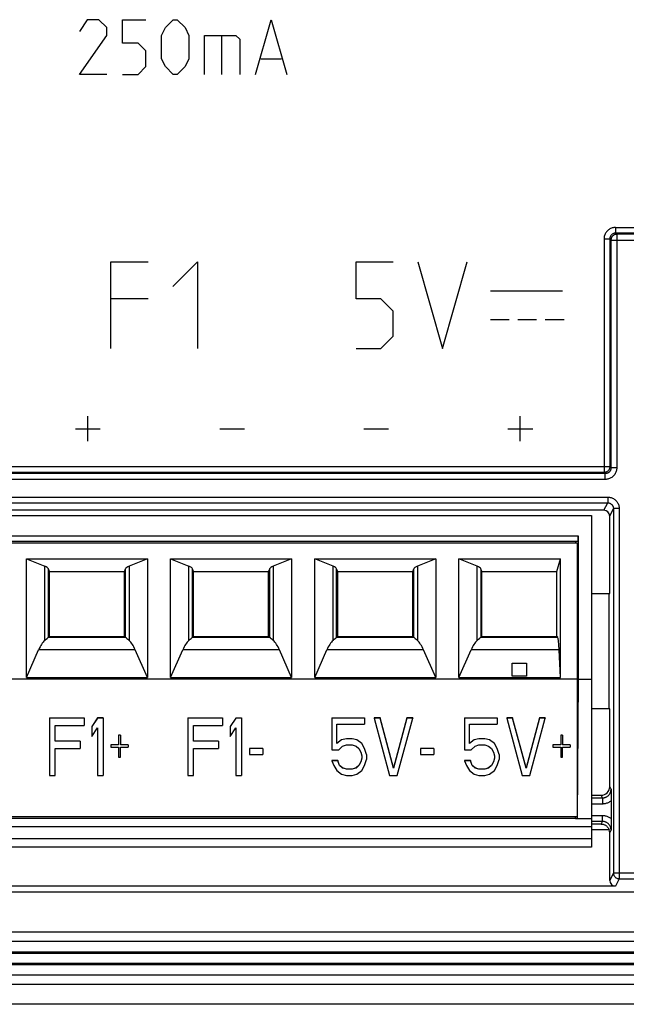
# Model space of a CAD drawing. Units: millimetres. Extents: x -38 to 43, y -57 to 57.
# Drawn here: x -16 to 5, y -57 to -23 of the extents above; entities that cross this region are included whole.
import ezdxf

# ---------------------------------------------------------------- set-up
doc = ezdxf.new("R2010")
doc.units = ezdxf.units.MM
doc.header["$LTSCALE"] = 16.335
doc.layers.get('0').update_dxf_attribs({"linetype": 'CONTINUOUS'})
for name, color, linetype in [('ASSI', 7, 'CONTINUOUS'), ('DRAFT', 7, 'CONTINUOUS'), ('IMPORT_IGES', 7, 'CONTINUOUS'), ('RACCORDO', 7, 'CONTINUOUS')]:
    doc.layers.add(name, color=color, linetype=linetype)

msp = doc.modelspace()

# ---------------------------------------------------------------- linework, layer by layer
at = {"color": 253, "linetype": 'CONTINUOUS'}
for p, q in [((-13.49, -23.101), (-13.762, -23.508)), ((-13.083, -23.101), (-13.49, -23.101)), ((-12.812, -23.373), (-13.083, -23.101)), ((-12.269, -23.916), (-12.269, -23.101)), ((-12.269, -23.101), (-11.455, -23.101)), ((-10.776, -23.373), (-10.505, -23.101)), ((-10.505, -23.101), (-10.369, -23.101)), ((-10.369, -23.101), (-10.098, -23.373)), ((-7.655, -25.001), (-7.112, -23.101)), ((-7.112, -23.101), (-6.569, -25.001)), ((-12.812, -23.644), (-12.812, -23.373)), ((-10.912, -23.644), (-10.776, -23.373)), ((-10.098, -23.373), (-9.962, -23.644)), ((-13.762, -25.001), (-12.812, -23.644)), ((-10.912, -24.458), (-10.912, -23.644)), ((-9.962, -23.644), (-9.962, -24.458)), ((-9.419, -25.001), (-9.419, -23.644)), ((-9.419, -23.644), (-8.333, -23.644)), ((-8.831, -23.644), (-8.831, -25.001)), ((-8.333, -23.644), (-8.198, -23.78)), ((-8.198, -23.78), (-8.198, -25.001)), ((-11.726, -23.916), (-12.269, -23.916)), ((-11.455, -24.187), (-11.726, -23.916)), ((-11.455, -24.73), (-11.455, -24.187)), ((-10.776, -24.73), (-10.912, -24.458)), ((-9.962, -24.458), (-10.098, -24.73)), ((-7.474, -24.458), (-6.75, -24.458)), ((-11.726, -25.001), (-11.455, -24.73)), ((-10.505, -25.001), (-10.776, -24.73)), ((-10.098, -24.73), (-10.369, -25.001)), ((-12.812, -25.001), (-13.762, -25.001)), ((-12.269, -25.001), (-11.726, -25.001)), ((-10.369, -25.001), (-10.505, -25.001)), ((-12.667, -34.501), (-12.667, -31.501)), ((-12.667, -31.501), (-11.381, -31.501)), ((-10.524, -32.358), (-9.667, -31.501)), ((-9.667, -31.501), (-9.667, -34.501)), ((-4.167, -32.787), (-4.167, -31.501)), ((-4.167, -31.501), (-2.881, -31.501)), ((-2.024, -31.501), (-1.167, -34.501)), ((-1.167, -34.501), (-0.31, -31.501)), ((0.498, -32.501), (2.998, -32.501)), ((-11.381, -32.787), (-12.667, -32.787)), ((-3.31, -32.787), (-4.167, -32.787)), ((-2.881, -33.216), (-3.31, -32.787)), ((-2.881, -34.073), (-2.881, -33.216)), ((0.498, -33.501), (1.148, -33.501)), ((1.448, -33.501), (2.098, -33.501)), ((2.398, -33.501), (3.048, -33.501)), ((-3.31, -34.501), (-2.881, -34.073)), ((-4.167, -34.501), (-3.31, -34.501)), ((-13.467, -37.716), (-13.467, -36.858)), ((1.533, -37.716), (1.533, -36.858)), ((-13.895, -37.287), (-13.038, -37.287)), ((-8.895, -37.287), (-8.038, -37.287)), ((-3.895, -37.287), (-3.038, -37.287)), ((1.105, -37.287), (1.962, -37.287))]:
    msp.add_line(p, q, dxfattribs=at)
at = {"color": 7, "linetype": 'CONTINUOUS'}
for p, q in [((-14.801, -47.321), (-14.801, -49.311)), ((-13.601, -47.323), (-14.801, -47.323)), ((-13.601, -47.321), (-13.601, -47.577)), ((-13.134, -47.321), (-13.334, -47.617)), ((-13.134, -47.323), (-13.334, -47.619)), ((-13.134, -47.321), (-13.134, -47.323)), ((-12.934, -47.321), (-13.134, -47.321)), ((-12.934, -47.323), (-13.134, -47.323)), ((-12.934, -47.321), (-12.934, -49.311)), ((-10.001, -47.321), (-10.001, -49.311)), ((-8.801, -47.323), (-10.001, -47.323)), ((-8.801, -47.321), (-8.801, -47.577)), ((-8.334, -47.323), (-8.534, -47.619)), ((-8.334, -47.321), (-8.334, -47.323)), ((-8.134, -47.323), (-8.334, -47.323)), ((-8.134, -47.321), (-8.134, -49.311)), ((-5.001, -47.321), (-5.001, -48.423)), ((-3.867, -47.323), (-5.001, -47.323)), ((-3.867, -47.321), (-3.867, -47.535)), ((-3.334, -47.321), (-3.534, -47.321)), ((-3.534, -47.321), (-3.534, -47.323)), ((-3.534, -47.323), (-3.001, -49.311)), ((-3.334, -47.323), (-3.534, -47.323)), ((-2.867, -49.055), (-3.334, -47.321)), ((-3.334, -47.321), (-3.334, -47.323)), ((-2.867, -49.057), (-3.334, -47.323)), ((-2.401, -47.321), (-2.867, -49.055)), ((-2.401, -47.323), (-2.867, -49.057)), ((-2.734, -49.311), (-2.201, -47.323)), ((-2.201, -47.321), (-2.401, -47.321)), ((-2.401, -47.321), (-2.401, -47.323)), ((-2.201, -47.323), (-2.401, -47.323)), ((-2.201, -47.321), (-2.201, -47.323)), ((-0.401, -47.321), (-0.401, -48.423)), ((0.733, -47.323), (-0.401, -47.323)), ((0.733, -47.321), (0.733, -47.535)), ((1.266, -47.321), (1.066, -47.321)), ((1.066, -47.321), (1.066, -47.323)), ((1.266, -47.323), (1.066, -47.323)), ((1.066, -47.323), (1.599, -49.311)), ((1.733, -49.055), (1.266, -47.321)), ((1.266, -47.321), (1.266, -47.323)), ((1.733, -49.057), (1.266, -47.323)), ((2.199, -47.321), (1.733, -49.055)), ((2.199, -47.323), (1.733, -49.057)), ((1.866, -49.311), (2.399, -47.323)), ((2.399, -47.321), (2.199, -47.321)), ((2.199, -47.321), (2.199, -47.323)), ((2.399, -47.323), (2.199, -47.323)), ((2.399, -47.321), (2.399, -47.323)), ((-14.601, -48.127), (-14.601, -47.577)), ((-14.601, -47.577), (-13.601, -47.577)), ((-13.334, -47.617), (-13.334, -47.958)), ((-13.334, -47.958), (-13.134, -47.662)), ((-13.134, -47.662), (-13.134, -49.311)), ((-9.801, -48.127), (-9.801, -47.577)), ((-9.801, -47.577), (-8.801, -47.577)), ((-8.534, -47.617), (-8.534, -47.958)), ((-8.534, -47.958), (-8.334, -47.662)), ((-8.334, -47.662), (-8.334, -49.311)), ((-4.834, -47.535), (-3.867, -47.535)), ((-4.834, -48.211), (-4.834, -47.535)), ((-0.234, -47.535), (0.733, -47.535)), ((-0.234, -48.211), (-0.234, -47.535)), ((-13.734, -48.127), (-14.601, -48.127)), ((-13.734, -48.124), (-13.734, -48.38)), ((-12.401, -47.913), (-12.401, -48.254)), ((-12.334, -47.915), (-12.401, -47.915)), ((-12.334, -47.913), (-12.334, -48.254)), ((-8.934, -48.127), (-9.801, -48.127)), ((-8.934, -48.124), (-8.934, -48.38)), ((-4.667, -48.082), (-4.834, -48.209)), ((-4.667, -48.084), (-4.834, -48.211)), ((-4.501, -48.04), (-4.667, -48.082)), ((-4.501, -48.042), (-4.667, -48.084)), ((-4.667, -48.082), (-4.667, -48.084)), ((-4.301, -48.04), (-4.501, -48.04)), ((-4.501, -48.04), (-4.501, -48.042)), ((-4.301, -48.042), (-4.501, -48.042)), ((-4.134, -48.082), (-4.301, -48.04)), ((-4.301, -48.04), (-4.301, -48.042)), ((-4.134, -48.084), (-4.301, -48.042)), ((-3.967, -48.209), (-4.134, -48.082)), ((-4.134, -48.082), (-4.134, -48.084)), ((-3.967, -48.211), (-4.134, -48.084)), ((-0.067, -48.082), (-0.234, -48.209)), ((-0.067, -48.084), (-0.234, -48.211)), ((0.099, -48.04), (-0.067, -48.082)), ((0.099, -48.042), (-0.067, -48.084)), ((-0.067, -48.082), (-0.067, -48.084)), ((0.299, -48.04), (0.099, -48.04)), ((0.099, -48.04), (0.099, -48.042)), ((0.299, -48.042), (0.099, -48.042)), ((0.466, -48.082), (0.299, -48.04)), ((0.299, -48.04), (0.299, -48.042)), ((0.466, -48.084), (0.299, -48.042)), ((0.633, -48.209), (0.466, -48.082)), ((0.466, -48.082), (0.466, -48.084)), ((0.633, -48.211), (0.466, -48.084)), ((2.933, -47.913), (2.933, -48.254)), ((2.999, -47.915), (2.933, -47.915)), ((2.999, -47.913), (2.999, -48.254)), ((-14.601, -49.311), (-14.601, -48.38)), ((-14.601, -48.38), (-13.734, -48.38)), ((-12.667, -48.251), (-12.667, -48.338)), ((-12.401, -48.254), (-12.667, -48.254)), ((-12.667, -48.338), (-12.401, -48.338)), ((-12.401, -48.338), (-12.401, -48.676)), ((-12.067, -48.254), (-12.334, -48.254)), ((-12.334, -48.676), (-12.334, -48.338)), ((-12.334, -48.338), (-12.067, -48.338)), ((-12.067, -48.251), (-12.067, -48.338)), ((-9.801, -49.311), (-9.801, -48.38)), ((-9.801, -48.38), (-8.934, -48.38)), ((-7.867, -48.378), (-7.867, -48.592)), ((-7.401, -48.38), (-7.867, -48.38)), ((-7.401, -48.378), (-7.401, -48.592)), ((-5.001, -48.423), (-4.767, -48.423)), ((-4.767, -48.423), (-4.634, -48.296)), ((-4.634, -48.296), (-4.501, -48.254)), ((-4.501, -48.254), (-4.301, -48.254)), ((-4.301, -48.254), (-4.167, -48.296)), ((-4.167, -48.296), (-4.067, -48.38)), ((-4.067, -48.38), (-4.001, -48.507)), ((-3.867, -48.378), (-3.967, -48.209)), ((-3.967, -48.209), (-3.967, -48.211)), ((-3.867, -48.38), (-3.967, -48.211)), ((-3.801, -48.59), (-3.867, -48.378)), ((-3.867, -48.378), (-3.867, -48.38)), ((-3.801, -48.592), (-3.867, -48.38)), ((-1.934, -48.378), (-1.934, -48.592)), ((-1.467, -48.38), (-1.934, -48.38)), ((-1.467, -48.378), (-1.467, -48.592)), ((-0.401, -48.423), (-0.167, -48.423)), ((-0.167, -48.423), (-0.034, -48.296)), ((-0.034, -48.296), (0.099, -48.254)), ((0.099, -48.254), (0.299, -48.254)), ((0.299, -48.254), (0.433, -48.296)), ((0.433, -48.296), (0.533, -48.38)), ((0.533, -48.38), (0.599, -48.507)), ((0.733, -48.378), (0.633, -48.209)), ((0.633, -48.209), (0.633, -48.211)), ((0.733, -48.38), (0.633, -48.211)), ((0.799, -48.59), (0.733, -48.378)), ((0.733, -48.378), (0.733, -48.38)), ((0.799, -48.592), (0.733, -48.38)), ((2.666, -48.251), (2.666, -48.338)), ((2.933, -48.254), (2.666, -48.254)), ((2.666, -48.338), (2.933, -48.338)), ((2.933, -48.338), (2.933, -48.676)), ((3.266, -48.254), (2.999, -48.254)), ((2.999, -48.338), (3.266, -48.338)), ((2.999, -48.676), (2.999, -48.338)), ((3.266, -48.251), (3.266, -48.338)), ((-12.401, -48.676), (-12.334, -48.676)), ((-7.867, -48.592), (-7.401, -48.592)), ((-4.801, -48.801), (-5.001, -48.801)), ((-5.001, -48.801), (-5.001, -48.803)), ((-5.001, -48.803), (-4.934, -48.972)), ((-4.801, -48.803), (-5.001, -48.803)), ((-4.734, -48.97), (-4.801, -48.801)), ((-4.801, -48.801), (-4.801, -48.803)), ((-4.734, -48.972), (-4.801, -48.803)), ((-4.001, -48.507), (-3.967, -48.634)), ((-3.967, -48.716), (-4.001, -48.843)), ((-3.967, -48.719), (-4.001, -48.846)), ((-3.967, -48.634), (-3.967, -48.719)), ((-3.867, -48.972), (-3.801, -48.761)), ((-3.801, -48.59), (-3.801, -48.761)), ((-1.934, -48.592), (-1.467, -48.592)), ((-0.201, -48.801), (-0.401, -48.801)), ((-0.401, -48.801), (-0.401, -48.803)), ((-0.401, -48.803), (-0.334, -48.972)), ((-0.201, -48.803), (-0.401, -48.803)), ((-0.134, -48.97), (-0.201, -48.801)), ((-0.201, -48.801), (-0.201, -48.803)), ((-0.134, -48.972), (-0.201, -48.803)), ((0.599, -48.507), (0.633, -48.634)), ((0.633, -48.716), (0.599, -48.843)), ((0.633, -48.719), (0.599, -48.846)), ((0.633, -48.634), (0.633, -48.719)), ((0.733, -48.972), (0.799, -48.761)), ((0.799, -48.59), (0.799, -48.761)), ((2.933, -48.676), (2.999, -48.676)), ((-4.934, -48.972), (-4.834, -49.141)), ((-4.834, -49.141), (-4.667, -49.268)), ((-4.634, -49.055), (-4.734, -48.97)), ((-4.734, -48.97), (-4.734, -48.972)), ((-4.634, -49.057), (-4.734, -48.972)), ((-4.501, -49.097), (-4.634, -49.055)), ((-4.634, -49.055), (-4.634, -49.057)), ((-4.501, -49.099), (-4.634, -49.057)), ((-4.301, -49.097), (-4.501, -49.097)), ((-4.501, -49.097), (-4.501, -49.099)), ((-4.301, -49.099), (-4.501, -49.099)), ((-4.167, -49.055), (-4.301, -49.097)), ((-4.167, -49.057), (-4.301, -49.099)), ((-4.301, -49.097), (-4.301, -49.099)), ((-4.067, -48.97), (-4.167, -49.055)), ((-4.067, -48.972), (-4.167, -49.057)), ((-4.167, -49.055), (-4.167, -49.057)), ((-4.134, -49.268), (-3.967, -49.141)), ((-4.001, -48.843), (-4.067, -48.97)), ((-4.001, -48.846), (-4.067, -48.972)), ((-4.067, -48.97), (-4.067, -48.972)), ((-4.001, -48.843), (-4.001, -48.846)), ((-3.967, -49.141), (-3.867, -48.972)), ((-2.867, -49.055), (-2.867, -49.057)), ((-0.334, -48.972), (-0.234, -49.141)), ((-0.234, -49.141), (-0.067, -49.268)), ((-0.034, -49.055), (-0.134, -48.97)), ((-0.134, -48.97), (-0.134, -48.972)), ((-0.034, -49.057), (-0.134, -48.972)), ((0.099, -49.097), (-0.034, -49.055)), ((-0.034, -49.055), (-0.034, -49.057)), ((0.099, -49.099), (-0.034, -49.057)), ((0.299, -49.097), (0.099, -49.097)), ((0.099, -49.097), (0.099, -49.099)), ((0.299, -49.099), (0.099, -49.099)), ((0.433, -49.055), (0.299, -49.097)), ((0.433, -49.057), (0.299, -49.099)), ((0.299, -49.097), (0.299, -49.099)), ((0.533, -48.97), (0.433, -49.055)), ((0.533, -48.972), (0.433, -49.057)), ((0.433, -49.055), (0.433, -49.057)), ((0.466, -49.268), (0.633, -49.141)), ((0.599, -48.843), (0.533, -48.97)), ((0.599, -48.846), (0.533, -48.972)), ((0.533, -48.97), (0.533, -48.972)), ((0.599, -48.843), (0.599, -48.846)), ((0.633, -49.141), (0.733, -48.972)), ((1.733, -49.055), (1.733, -49.057)), ((-14.801, -49.311), (-14.601, -49.311)), ((-13.134, -49.311), (-12.934, -49.311)), ((-10.001, -49.311), (-9.801, -49.311)), ((-8.334, -49.311), (-8.134, -49.311)), ((-4.667, -49.268), (-4.501, -49.311)), ((-4.501, -49.311), (-4.301, -49.311)), ((-4.301, -49.311), (-4.134, -49.268)), ((-3.001, -49.311), (-2.734, -49.311)), ((-0.067, -49.268), (0.099, -49.311)), ((0.099, -49.311), (0.299, -49.311)), ((0.299, -49.311), (0.466, -49.268)), ((1.599, -49.311), (1.866, -49.311))]:
    msp.add_line(p, q, dxfattribs=at)
at = {"layer": 'ASSI', "color": 253, "linetype": 'CONTINUOUS'}
for p, q in [((4.837, -30.305), (4.837, -30.505)), ((4.837, -30.305), (34.925, -30.305)), ((4.437, -30.705), (4.437, -38.805)), ((4.437, -30.705), (4.637, -30.705)), ((4.677, -30.745), (4.637, -30.705)), ((4.637, -30.705), (4.637, -38.605)), ((4.877, -30.545), (4.837, -30.505)), ((34.718, -30.505), (4.837, -30.505)), ((4.877, -30.545), (4.877, -38.645)), ((34.678, -30.545), (4.877, -30.545)), ((4.677, -30.745), (4.677, -38.645)), ((4.677, -30.745), (34.878, -30.745)), ((4.637, -38.605), (-28.767, -38.605)), ((4.437, -38.805), (-28.353, -38.805)), ((4.477, -38.845), (-27.401, -38.845)), ((4.437, -38.805), (4.477, -38.845)), ((4.477, -39.045), (4.477, -38.845)), ((4.637, -38.605), (4.677, -38.645)), ((4.877, -38.645), (4.677, -38.645)), ((4.477, -39.045), (-27.585, -39.045)), ((-26.71, -39.658), (4.563, -39.658)), ((-26.71, -39.858), (4.563, -39.858)), ((4.433, -40.116), (4.563, -39.858)), ((4.563, -39.658), (4.563, -39.858)), ((4.633, -40.316), (4.762, -40.058)), ((4.962, -40.058), (4.762, -40.058)), ((4.962, -40.058), (4.962, -52.896)), ((4.68, -49.794), (4.633, -49.701)), ((3.999, -50.094), (4.38, -50.094)), ((4.38, -50.094), (4.333, -50.001)), ((4.38, -50.094), (4.38, -50.294)), ((3.999, -50.294), (4.38, -50.294)), ((4.38, -50.709), (3.999, -50.709)), ((4.38, -50.909), (4.38, -50.709)), ((4.38, -50.909), (3.999, -50.909)), ((4.335, -50.998), (3.999, -50.998)), ((4.615, -51.198), (3.999, -51.198)), ((4.335, -50.998), (4.38, -50.909)), ((4.633, -51.301), (4.68, -51.209)), ((4.762, -52.696), (4.633, -52.954)), ((4.762, -52.696), (5.533, -52.696)), ((4.962, -52.896), (4.833, -53.154)), ((4.962, -52.896), (5.733, -52.896))]:
    msp.add_line(p, q, dxfattribs=at)
at = {"layer": 'ASSI', "color": 7, "linetype": 'CONTINUOUS'}
for p, q in [((4.433, -40.116), (-26.452, -40.116)), ((4.762, -40.058), (4.762, -52.696)), ((4.633, -43.001), (4.633, -40.316)), ((3.999, -43.001), (4.633, -43.001)), ((4.62, -47.001), (4.62, -43.001)), ((4.633, -47.001), (3.999, -47.001)), ((4.633, -49.701), (4.633, -47.001)), ((4.68, -49.794), (4.681, -50.066)), ((3.999, -50.001), (4.333, -50.001)), ((4.681, -50.066), (4.681, -50.834)), ((4.681, -50.834), (4.681, -51.042)), ((4.681, -51.042), (4.68, -51.209)), ((4.633, -52.954), (4.633, -51.301)), ((4.833, -53.154), (-26.852, -53.154)), ((-21.109, -53.351), (22.776, -53.351)), ((35.439, -54.751), (-33.773, -54.751)), ((35.983, -55.076), (-34.317, -55.076)), ((-34.642, -56.226), (36.308, -56.226)), ((-35.573, -56.551), (37.239, -56.551)), ((37.333, -57.251), (-35.667, -57.251))]:
    msp.add_line(p, q, dxfattribs=at)
at = {"layer": 'ASSI', "color": 253, "linetype": 'CONTINUOUS'}
for points in [[(4.837, -30.305), (4.807, -30.306), (4.777, -30.309), (4.748, -30.315), (4.719, -30.323), (4.691, -30.332), (4.663, -30.344), (4.637, -30.358), (4.611, -30.374), (4.587, -30.392), (4.565, -30.412), (4.544, -30.433), (4.524, -30.455), (4.506, -30.479), (4.49, -30.505), (4.476, -30.531), (4.464, -30.559), (4.455, -30.587), (4.447, -30.616), (4.441, -30.645), (4.438, -30.675), (4.437, -30.705)], [(4.837, -30.505), (4.822, -30.505), (4.807, -30.507), (4.792, -30.51), (4.778, -30.514), (4.764, -30.519), (4.75, -30.525), (4.737, -30.532), (4.724, -30.539), (4.712, -30.548), (4.701, -30.558), (4.69, -30.569), (4.68, -30.58), (4.671, -30.592), (4.664, -30.605), (4.657, -30.618), (4.651, -30.632), (4.646, -30.646), (4.642, -30.66), (4.639, -30.675), (4.637, -30.69), (4.637, -30.705)], [(4.877, -30.545), (4.86, -30.546), (4.842, -30.548), (4.825, -30.552), (4.809, -30.557), (4.792, -30.564), (4.777, -30.572), (4.762, -30.581), (4.748, -30.592), (4.736, -30.604), (4.724, -30.616), (4.713, -30.63), (4.704, -30.645), (4.696, -30.661), (4.689, -30.677), (4.684, -30.693), (4.68, -30.71), (4.678, -30.728), (4.677, -30.745)], [(4.637, -38.605), (4.636, -38.622), (4.634, -38.64), (4.63, -38.657), (4.625, -38.673), (4.618, -38.689), (4.61, -38.705), (4.601, -38.719), (4.59, -38.733), (4.578, -38.746), (4.565, -38.758), (4.551, -38.769), (4.537, -38.778), (4.521, -38.786), (4.505, -38.793), (4.489, -38.798), (4.472, -38.802), (4.454, -38.804), (4.437, -38.805)], [(4.677, -38.645), (4.676, -38.66), (4.675, -38.675), (4.672, -38.69), (4.668, -38.704), (4.663, -38.718), (4.657, -38.732), (4.65, -38.745), (4.642, -38.758), (4.633, -38.77), (4.624, -38.781), (4.613, -38.792), (4.602, -38.801), (4.59, -38.81), (4.577, -38.818), (4.564, -38.825), (4.55, -38.831), (4.536, -38.836), (4.522, -38.84), (4.507, -38.843), (4.492, -38.844), (4.477, -38.845)], [(4.877, -38.645), (4.876, -38.675), (4.872, -38.705), (4.867, -38.734), (4.859, -38.763), (4.849, -38.791), (4.837, -38.819), (4.823, -38.845), (4.807, -38.87), (4.79, -38.894), (4.77, -38.917), (4.749, -38.938), (4.726, -38.958), (4.702, -38.975), (4.677, -38.991), (4.651, -39.005), (4.623, -39.017), (4.595, -39.027), (4.566, -39.035), (4.537, -39.04), (4.507, -39.044), (4.477, -39.045)], [(4.563, -39.658), (4.593, -39.659), (4.622, -39.662), (4.652, -39.668), (4.68, -39.675), (4.709, -39.685), (4.736, -39.697), (4.762, -39.711), (4.788, -39.727), (4.812, -39.745), (4.834, -39.764), (4.856, -39.786), (4.875, -39.808), (4.893, -39.832), (4.909, -39.858), (4.923, -39.884), (4.935, -39.911), (4.945, -39.94), (4.952, -39.969), (4.958, -39.998), (4.961, -40.027), (4.962, -40.058)], [(4.563, -39.858), (4.577, -39.858), (4.592, -39.86), (4.607, -39.863), (4.621, -39.867), (4.636, -39.871), (4.649, -39.877), (4.663, -39.884), (4.675, -39.892), (4.687, -39.901), (4.699, -39.911), (4.709, -39.922), (4.719, -39.933), (4.728, -39.945), (4.736, -39.958), (4.743, -39.971), (4.749, -39.985), (4.754, -39.999), (4.757, -40.013), (4.76, -40.028), (4.762, -40.043), (4.762, -40.058)], [(4.38, -50.094), (4.399, -50.093), (4.418, -50.091), (4.437, -50.088), (4.456, -50.084), (4.475, -50.079), (4.493, -50.072), (4.51, -50.064), (4.527, -50.055), (4.544, -50.045), (4.56, -50.034), (4.575, -50.022), (4.589, -50.009), (4.602, -49.995), (4.615, -49.98), (4.626, -49.965), (4.637, -49.948), (4.647, -49.93), (4.655, -49.912), (4.663, -49.893), (4.669, -49.874), (4.673, -49.854), (4.677, -49.834), (4.679, -49.814), (4.68, -49.794)], [(4.38, -50.294), (4.407, -50.293), (4.434, -50.291), (4.46, -50.287), (4.487, -50.282), (4.513, -50.276), (4.539, -50.268), (4.564, -50.259), (4.589, -50.248), (4.613, -50.236), (4.637, -50.223), (4.659, -50.208), (4.681, -50.193)], [(4.681, -50.81), (4.659, -50.794), (4.637, -50.78), (4.614, -50.767), (4.59, -50.755), (4.566, -50.745), (4.541, -50.736), (4.516, -50.728), (4.49, -50.721), (4.463, -50.716), (4.436, -50.712), (4.408, -50.71), (4.38, -50.709)], [(4.68, -51.209), (4.679, -51.188), (4.677, -51.168), (4.673, -51.148), (4.669, -51.129), (4.663, -51.11), (4.656, -51.091), (4.647, -51.074), (4.638, -51.057), (4.628, -51.04), (4.617, -51.025), (4.604, -51.01), (4.591, -50.996), (4.577, -50.983), (4.562, -50.971), (4.546, -50.959), (4.53, -50.949), (4.513, -50.94), (4.495, -50.932), (4.477, -50.925), (4.459, -50.919), (4.44, -50.915), (4.42, -50.912), (4.4, -50.909), (4.38, -50.909)], [(4.762, -52.696), (4.763, -52.713), (4.766, -52.73), (4.769, -52.747), (4.775, -52.764), (4.781, -52.78), (4.789, -52.796), (4.799, -52.81), (4.809, -52.824), (4.821, -52.837), (4.834, -52.849), (4.848, -52.86), (4.862, -52.869), (4.878, -52.877), (4.894, -52.884), (4.911, -52.889), (4.928, -52.893), (4.945, -52.895), (4.962, -52.896)]]:
    msp.add_lwpolyline(points, dxfattribs=at)
at = {"layer": 'ASSI', "color": 7, "linetype": 'CONTINUOUS'}
msp.add_lwpolyline([(4.335, -50.998), (4.36, -50.999), (4.383, -51.003), (4.406, -51.008), (4.428, -51.014), (4.448, -51.022), (4.468, -51.031), (4.486, -51.042), (4.503, -51.053), (4.52, -51.065), (4.535, -51.078), (4.549, -51.092), (4.562, -51.106), (4.573, -51.121), (4.584, -51.136), (4.593, -51.152), (4.602, -51.167), (4.609, -51.182), (4.615, -51.198)], dxfattribs=at)
for centre, major_axis, start_param, end_param in [((4.433, -40.316), (0.089, 0.179), -1.107103, 0.463541), ((4.333, -49.701), (-0.134, 0.268), 2.678052, 4.248696), ((4.333, -51.301), (0.134, 0.268), -1.107103, -0.75505), ((4.833, -52.954), (0.089, 0.179), -4.248696, -2.678052)]:
    msp.add_ellipse(centre, major_axis=major_axis, ratio=0.99981, start_param=start_param, end_param=end_param, dxfattribs=at)
at = {"layer": 'DRAFT', "color": 7, "linetype": 'CONTINUOUS'}
for p, q in [((3.999, -43.001), (4.633, -43.001)), ((4.62, -47.001), (4.62, -43.001)), ((4.633, -47.001), (3.999, -47.001)), ((-21.109, -53.351), (22.776, -53.351))]:
    msp.add_line(p, q, dxfattribs=at)
at = {"layer": 'IMPORT_IGES', "color": 7, "linetype": 'CONTINUOUS'}
for p, q in [((-26.001, -40.299), (3.999, -40.299)), ((3.999, -40.299), (3.999, -51.799)), ((3.53, -41.199), (-25.531, -41.199)), ((-25.501, -41.249), (3.499, -41.249)), ((3.449, -41.199), (3.449, -41.249)), ((3.499, -41.249), (3.499, -50.749)), ((3.544, -40.999), (3.544, -45.972)), ((-15.601, -41.799), (-14.962, -42.055)), ((-15.601, -45.919), (-15.601, -41.799)), ((-15.601, -41.799), (-11.401, -41.799)), ((-11.401, -41.799), (-12.039, -42.055)), ((-11.401, -41.799), (-11.401, -45.919)), ((-10.601, -41.799), (-9.962, -42.055)), ((-10.601, -45.919), (-10.601, -41.799)), ((-10.601, -41.799), (-6.401, -41.799)), ((-6.401, -41.799), (-7.039, -42.055)), ((-6.401, -41.799), (-6.401, -45.919)), ((-4.962, -42.055), (-5.601, -41.799)), ((-5.601, -45.919), (-5.601, -41.799)), ((-5.601, -41.799), (-1.401, -41.799)), ((-1.401, -41.799), (-2.039, -42.055)), ((-1.401, -41.799), (-1.401, -45.919)), ((0.038, -42.055), (-0.601, -41.799)), ((-0.601, -45.919), (-0.601, -41.799)), ((-0.601, -41.799), (2.93, -41.799)), ((2.799, -42.24), (2.93, -41.799)), ((2.93, -45.919), (2.93, -41.799)), ((-14.801, -42.24), (-14.839, -42.143)), ((-14.801, -44.49), (-14.801, -42.24)), ((-14.801, -42.24), (-12.201, -42.24)), ((-12.201, -42.24), (-12.162, -42.143)), ((-12.201, -44.49), (-12.201, -42.24)), ((-9.801, -42.24), (-9.839, -42.143)), ((-9.801, -44.49), (-9.801, -42.24)), ((-9.801, -42.24), (-7.201, -42.24)), ((-7.201, -42.24), (-7.162, -42.143)), ((-7.201, -44.49), (-7.201, -42.24)), ((-4.801, -42.24), (-4.839, -42.143)), ((-4.801, -44.49), (-4.801, -42.24)), ((-4.801, -42.24), (-2.201, -42.24)), ((-2.201, -42.24), (-2.162, -42.143)), ((-2.201, -44.49), (-2.201, -42.24)), ((0.199, -42.24), (0.161, -42.143)), ((0.199, -44.49), (0.199, -42.24)), ((0.199, -42.24), (2.799, -42.24)), ((2.799, -44.49), (2.799, -42.24)), ((-14.962, -44.631), (-14.92, -44.591)), ((-14.886, -44.56), (-14.902, -44.574)), ((-14.861, -44.537), (-14.851, -44.529)), ((-14.844, -44.523), (-14.839, -44.519)), ((-14.839, -44.519), (-14.801, -44.49)), ((-14.801, -44.49), (-12.201, -44.49)), ((-12.162, -44.519), (-12.201, -44.49)), ((-12.162, -44.519), (-12.157, -44.523)), ((-12.115, -44.56), (-12.081, -44.591)), ((-12.081, -44.591), (-12.039, -44.631)), ((-9.962, -44.631), (-9.92, -44.591)), ((-9.886, -44.56), (-9.902, -44.574)), ((-9.861, -44.537), (-9.851, -44.529)), ((-9.844, -44.523), (-9.839, -44.519)), ((-9.839, -44.519), (-9.801, -44.49)), ((-9.801, -44.49), (-7.201, -44.49)), ((-7.162, -44.519), (-7.201, -44.49)), ((-7.162, -44.519), (-7.157, -44.523)), ((-7.115, -44.56), (-7.081, -44.591)), ((-7.081, -44.591), (-7.039, -44.631)), ((-4.962, -44.631), (-4.92, -44.591)), ((-4.886, -44.56), (-4.902, -44.574)), ((-4.861, -44.537), (-4.851, -44.529)), ((-4.844, -44.523), (-4.839, -44.519)), ((-4.839, -44.519), (-4.801, -44.49)), ((-4.801, -44.49), (-2.201, -44.49)), ((-2.162, -44.519), (-2.201, -44.49)), ((-2.162, -44.519), (-2.157, -44.523)), ((-2.115, -44.56), (-2.081, -44.591)), ((-2.081, -44.591), (-2.039, -44.631)), ((0.038, -44.631), (0.08, -44.591)), ((0.156, -44.523), (0.161, -44.519)), ((0.161, -44.519), (0.199, -44.49)), ((0.199, -44.49), (2.799, -44.49)), ((2.829, -44.519), (2.799, -44.49)), ((-15.601, -45.919), (-15.177, -44.956)), ((-11.401, -45.919), (-11.824, -44.956)), ((-10.601, -45.919), (-10.177, -44.956)), ((-6.401, -45.919), (-6.824, -44.956)), ((-5.601, -45.919), (-5.177, -44.956)), ((-1.401, -45.919), (-1.824, -44.956)), ((-0.601, -45.919), (-0.177, -44.956)), ((2.93, -45.919), (2.88, -44.956)), ((1.249, -45.419), (1.749, -45.419)), ((1.249, -45.869), (1.249, -45.419)), ((1.749, -45.419), (1.749, -45.869)), ((-25.501, -45.966), (3.499, -45.966)), ((-15.601, -45.919), (-11.401, -45.919)), ((-10.601, -45.919), (-6.401, -45.919)), ((-5.601, -45.919), (-1.401, -45.919)), ((-0.601, -45.919), (2.93, -45.919)), ((1.749, -45.869), (1.249, -45.869)), ((3.544, -45.972), (3.505, -50.799)), ((3.544, -45.972), (3.999, -45.972)), ((-25.507, -50.799), (3.505, -50.799)), ((3.499, -50.749), (-25.501, -50.749)), ((3.449, -50.816), (3.449, -50.749)), ((3.999, -50.816), (3.449, -50.816)), ((3.999, -51.799), (-26.001, -51.799))]:
    msp.add_line(p, q, dxfattribs=at)
at = {"layer": 'IMPORT_IGES', "color": 253, "linetype": 'CONTINUOUS'}
for p, q in [((-25.545, -40.999), (3.544, -40.999)), ((-14.962, -44.631), (-14.962, -42.055)), ((-14.839, -44.519), (-14.839, -42.143)), ((-12.162, -44.519), (-12.162, -42.143)), ((-12.039, -42.055), (-12.039, -44.631)), ((-9.962, -44.631), (-9.962, -42.055)), ((-9.839, -44.519), (-9.839, -42.143)), ((-7.162, -44.519), (-7.162, -42.143)), ((-7.039, -42.055), (-7.039, -44.631)), ((-4.962, -44.631), (-4.962, -42.055)), ((-4.839, -44.519), (-4.839, -42.143)), ((-2.162, -44.519), (-2.162, -42.143)), ((-2.039, -42.055), (-2.039, -44.631)), ((0.038, -44.631), (0.038, -42.055)), ((0.161, -42.143), (0.161, -44.519)), ((-14.839, -44.519), (-12.162, -44.519)), ((-9.839, -44.519), (-7.162, -44.519)), ((-4.839, -44.519), (-2.162, -44.519)), ((0.161, -44.519), (2.829, -44.519)), ((-11.824, -44.956), (-15.177, -44.956)), ((-6.824, -44.956), (-10.177, -44.956)), ((-1.824, -44.956), (-5.177, -44.956)), ((2.88, -44.956), (-0.177, -44.956)), ((3.999, -51.099), (-26.001, -51.099)), ((-26.001, -51.499), (3.999, -51.499))]:
    msp.add_line(p, q, dxfattribs=at)
at = {"layer": 'IMPORT_IGES', "color": 7, "linetype": 'CONTINUOUS'}
for points in [[(3.53, -41.199), (3.531, -41.198), (3.533, -41.195), (3.534, -41.189), (3.536, -41.182), (3.537, -41.172), (3.538, -41.161), (3.539, -41.148), (3.54, -41.133), (3.541, -41.117), (3.542, -41.099), (3.543, -41.081), (3.543, -41.061), (3.543, -41.041), (3.544, -41.021)], [(-14.92, -44.591), (-14.886, -44.559), (-14.872, -44.547)], [(-14.839, -44.519), (-14.844, -44.523), (-14.852, -44.529), (-14.861, -44.537), (-14.872, -44.547)], [(-12.157, -44.523), (-12.15, -44.529), (-12.14, -44.537), (-12.129, -44.547), (-12.115, -44.56)], [(-9.92, -44.591), (-9.886, -44.559), (-9.872, -44.547)], [(-9.839, -44.519), (-9.844, -44.523), (-9.852, -44.529), (-9.861, -44.537), (-9.872, -44.547)], [(-7.157, -44.523), (-7.15, -44.529), (-7.14, -44.537), (-7.129, -44.547), (-7.115, -44.56)], [(-4.92, -44.591), (-4.886, -44.559), (-4.872, -44.547)], [(-4.839, -44.519), (-4.844, -44.523), (-4.852, -44.529), (-4.861, -44.537), (-4.872, -44.547)], [(-2.157, -44.523), (-2.15, -44.529), (-2.14, -44.537), (-2.129, -44.547), (-2.115, -44.56)], [(0.08, -44.591), (0.114, -44.56), (0.128, -44.547), (0.139, -44.537), (0.149, -44.529), (0.156, -44.523)], [(0.098, -44.574), (0.114, -44.559), (0.128, -44.547)]]:
    msp.add_lwpolyline(points, dxfattribs=at)
for centre, major_axis, ratio, start_param, end_param in [((-16.335, -42.161), (1.5, 0), 0.176327, 0.069813, 0.414469), ((-10.666, -42.161), (1.5, 0), 0.176327, 2.727123, 3.071779), ((-11.335, -42.161), (1.5, 0), 0.176327, 0.069813, 0.414469), ((-5.666, -42.161), (1.5, 0), 0.176327, 2.727123, 3.071779), ((-6.335, -42.161), (1.5, 0), 0.176327, 0.069813, 0.414469), ((-0.666, -42.161), (1.5, 0), 0.176327, 2.727123, 3.071779), ((-1.335, -42.161), (1.5, 0), 0.176327, 0.069813, 0.414469), ((-14.71, -46.017), (0, 1.5), 0.439955, 0.391882, 0.785398), ((-16.335, -44.513), (1.5, 0), 0.052408, -0.073177, -0.069813), ((-10.666, -44.513), (1.5, 0), 0.052408, -3.071779, -3.068415), ((-12.291, -46.017), (0, 1.5), 0.439955, -0.785398, -0.391882), ((-9.71, -46.017), (0, 1.5), 0.439955, 0.391882, 0.785398), ((-11.335, -44.513), (1.5, 0), 0.052408, -0.073177, -0.069813), ((-5.666, -44.513), (1.5, 0), 0.052408, -3.071779, -3.068415), ((-7.291, -46.017), (0, 1.5), 0.439955, -0.785398, -0.391882), ((-4.71, -46.017), (0, 1.5), 0.439955, 0.391882, 0.785398), ((-6.335, -44.513), (1.5, 0), 0.052408, -0.073177, -0.069813), ((-0.666, -44.513), (1.5, 0), 0.052408, -3.071779, -3.068415), ((-2.291, -46.017), (0, 1.5), 0.439955, -0.785398, -0.391882), ((0.29, -46.017), (0, 1.5), 0.439955, 0.391882, 0.785398), ((-1.335, -44.513), (1.5, 0), 0.052408, -0.073177, -0.069813), ((2.824, -46.017), (0, 1.5), 0.052408, -0.785398, -0.05236)]:
    msp.add_ellipse(centre, major_axis=major_axis, ratio=ratio, start_param=start_param, end_param=end_param, dxfattribs=at)
at = {"layer": 'RACCORDO', "color": 253, "linetype": 'CONTINUOUS'}
for p, q in [((4.837, -30.305), (4.837, -30.505)), ((4.837, -30.305), (34.925, -30.305)), ((4.437, -30.705), (4.437, -38.805)), ((4.437, -30.705), (4.637, -30.705)), ((4.677, -30.745), (4.637, -30.705)), ((4.637, -30.705), (4.637, -38.605)), ((4.877, -30.545), (4.837, -30.505)), ((34.718, -30.505), (4.837, -30.505)), ((4.877, -30.545), (4.877, -38.645)), ((34.678, -30.545), (4.877, -30.545)), ((4.677, -30.745), (4.677, -38.645)), ((4.677, -30.745), (34.878, -30.745)), ((4.637, -38.605), (-28.767, -38.605)), ((4.437, -38.805), (-28.353, -38.805)), ((4.477, -38.845), (-27.401, -38.845)), ((4.437, -38.805), (4.477, -38.845)), ((4.477, -39.045), (4.477, -38.845)), ((4.637, -38.605), (4.677, -38.645)), ((4.877, -38.645), (4.677, -38.645)), ((4.477, -39.045), (-27.585, -39.045)), ((-26.71, -39.658), (4.563, -39.658)), ((-26.71, -39.858), (4.563, -39.858)), ((4.433, -40.116), (4.563, -39.858)), ((4.563, -39.658), (4.563, -39.858)), ((4.633, -40.316), (4.762, -40.058)), ((4.962, -40.058), (4.762, -40.058)), ((4.962, -40.058), (4.962, -52.896)), ((4.68, -49.794), (4.633, -49.701)), ((3.999, -50.094), (4.38, -50.094)), ((4.38, -50.094), (4.333, -50.001)), ((4.38, -50.094), (4.38, -50.294)), ((3.999, -50.294), (4.38, -50.294)), ((4.38, -50.709), (3.999, -50.709)), ((4.38, -50.909), (4.38, -50.709)), ((4.38, -50.909), (3.999, -50.909)), ((4.335, -50.998), (3.999, -50.998)), ((4.615, -51.198), (3.999, -51.198)), ((4.335, -50.998), (4.38, -50.909)), ((4.633, -51.301), (4.68, -51.209)), ((4.762, -52.696), (4.633, -52.954)), ((4.762, -52.696), (5.533, -52.696)), ((4.962, -52.896), (4.833, -53.154)), ((4.962, -52.896), (5.733, -52.896)), ((-34.642, -55.476), (36.308, -55.476)), ((-34.642, -55.826), (36.308, -55.826))]:
    msp.add_line(p, q, dxfattribs=at)
at = {"layer": 'RACCORDO', "color": 7, "linetype": 'CONTINUOUS'}
for p, q in [((4.433, -40.116), (-26.452, -40.116)), ((4.762, -40.058), (4.762, -52.696)), ((4.633, -43.001), (4.633, -40.316)), ((4.633, -49.701), (4.633, -47.001)), ((4.68, -49.794), (4.681, -50.066)), ((3.999, -50.001), (4.333, -50.001)), ((4.681, -50.066), (4.681, -50.834)), ((4.681, -50.834), (4.681, -51.042)), ((4.681, -51.042), (4.68, -51.209)), ((4.633, -52.954), (4.633, -51.301)), ((4.833, -53.154), (-26.852, -53.154)), ((35.439, -54.751), (-33.773, -54.751)), ((-34.642, -55.426), (36.308, -55.426)), ((-34.642, -55.876), (36.308, -55.876)), ((-35.573, -56.551), (37.239, -56.551)), ((37.333, -57.251), (-35.667, -57.251))]:
    msp.add_line(p, q, dxfattribs=at)
at = {"layer": 'RACCORDO', "color": 253, "linetype": 'CONTINUOUS'}
for points in [[(4.837, -30.305), (4.807, -30.306), (4.777, -30.309), (4.748, -30.315), (4.719, -30.323), (4.691, -30.332), (4.663, -30.344), (4.637, -30.358), (4.611, -30.374), (4.587, -30.392), (4.565, -30.412), (4.544, -30.433), (4.524, -30.455), (4.506, -30.479), (4.49, -30.505), (4.476, -30.531), (4.464, -30.559), (4.455, -30.587), (4.447, -30.616), (4.441, -30.645), (4.438, -30.675), (4.437, -30.705)], [(4.837, -30.505), (4.822, -30.505), (4.807, -30.507), (4.792, -30.51), (4.778, -30.514), (4.764, -30.519), (4.75, -30.525), (4.737, -30.532), (4.724, -30.539), (4.712, -30.548), (4.701, -30.558), (4.69, -30.569), (4.68, -30.58), (4.671, -30.592), (4.664, -30.605), (4.657, -30.618), (4.651, -30.632), (4.646, -30.646), (4.642, -30.66), (4.639, -30.675), (4.637, -30.69), (4.637, -30.705)], [(4.877, -30.545), (4.86, -30.546), (4.842, -30.548), (4.825, -30.552), (4.809, -30.557), (4.792, -30.564), (4.777, -30.572), (4.762, -30.581), (4.748, -30.592), (4.736, -30.604), (4.724, -30.616), (4.713, -30.63), (4.704, -30.645), (4.696, -30.661), (4.689, -30.677), (4.684, -30.693), (4.68, -30.71), (4.678, -30.728), (4.677, -30.745)], [(4.637, -38.605), (4.636, -38.622), (4.634, -38.64), (4.63, -38.657), (4.625, -38.673), (4.618, -38.689), (4.61, -38.705), (4.601, -38.719), (4.59, -38.733), (4.578, -38.746), (4.565, -38.758), (4.551, -38.769), (4.537, -38.778), (4.521, -38.786), (4.505, -38.793), (4.489, -38.798), (4.472, -38.802), (4.454, -38.804), (4.437, -38.805)], [(4.677, -38.645), (4.676, -38.66), (4.675, -38.675), (4.672, -38.69), (4.668, -38.704), (4.663, -38.718), (4.657, -38.732), (4.65, -38.745), (4.642, -38.758), (4.633, -38.77), (4.624, -38.781), (4.613, -38.792), (4.602, -38.801), (4.59, -38.81), (4.577, -38.818), (4.564, -38.825), (4.55, -38.831), (4.536, -38.836), (4.522, -38.84), (4.507, -38.843), (4.492, -38.844), (4.477, -38.845)], [(4.877, -38.645), (4.876, -38.675), (4.872, -38.705), (4.867, -38.734), (4.859, -38.763), (4.849, -38.791), (4.837, -38.819), (4.823, -38.845), (4.807, -38.87), (4.79, -38.894), (4.77, -38.917), (4.749, -38.938), (4.726, -38.958), (4.702, -38.975), (4.677, -38.991), (4.651, -39.005), (4.623, -39.017), (4.595, -39.027), (4.566, -39.035), (4.537, -39.04), (4.507, -39.044), (4.477, -39.045)], [(4.563, -39.658), (4.593, -39.659), (4.622, -39.662), (4.652, -39.668), (4.68, -39.675), (4.709, -39.685), (4.736, -39.697), (4.762, -39.711), (4.788, -39.727), (4.812, -39.745), (4.834, -39.764), (4.856, -39.786), (4.875, -39.808), (4.893, -39.832), (4.909, -39.858), (4.923, -39.884), (4.935, -39.911), (4.945, -39.94), (4.952, -39.969), (4.958, -39.998), (4.961, -40.027), (4.962, -40.058)], [(4.563, -39.858), (4.577, -39.858), (4.592, -39.86), (4.607, -39.863), (4.621, -39.867), (4.636, -39.871), (4.649, -39.877), (4.663, -39.884), (4.675, -39.892), (4.687, -39.901), (4.699, -39.911), (4.709, -39.922), (4.719, -39.933), (4.728, -39.945), (4.736, -39.958), (4.743, -39.971), (4.749, -39.985), (4.754, -39.999), (4.757, -40.013), (4.76, -40.028), (4.762, -40.043), (4.762, -40.058)], [(4.38, -50.094), (4.399, -50.093), (4.418, -50.091), (4.437, -50.088), (4.456, -50.084), (4.475, -50.079), (4.493, -50.072), (4.51, -50.064), (4.527, -50.055), (4.544, -50.045), (4.56, -50.034), (4.575, -50.022), (4.589, -50.009), (4.602, -49.995), (4.615, -49.98), (4.626, -49.965), (4.637, -49.948), (4.647, -49.93), (4.655, -49.912), (4.663, -49.893), (4.669, -49.874), (4.673, -49.854), (4.677, -49.834), (4.679, -49.814), (4.68, -49.794)], [(4.38, -50.294), (4.407, -50.293), (4.434, -50.291), (4.46, -50.287), (4.487, -50.282), (4.513, -50.276), (4.539, -50.268), (4.564, -50.259), (4.589, -50.248), (4.613, -50.236), (4.637, -50.223), (4.659, -50.208), (4.681, -50.193)], [(4.681, -50.81), (4.659, -50.794), (4.637, -50.78), (4.614, -50.767), (4.59, -50.755), (4.566, -50.745), (4.541, -50.736), (4.516, -50.728), (4.49, -50.721), (4.463, -50.716), (4.436, -50.712), (4.408, -50.71), (4.38, -50.709)], [(4.68, -51.209), (4.679, -51.188), (4.677, -51.168), (4.673, -51.148), (4.669, -51.129), (4.663, -51.11), (4.656, -51.091), (4.647, -51.074), (4.638, -51.057), (4.628, -51.04), (4.617, -51.025), (4.604, -51.01), (4.591, -50.996), (4.577, -50.983), (4.562, -50.971), (4.546, -50.959), (4.53, -50.949), (4.513, -50.94), (4.495, -50.932), (4.477, -50.925), (4.459, -50.919), (4.44, -50.915), (4.42, -50.912), (4.4, -50.909), (4.38, -50.909)], [(4.762, -52.696), (4.763, -52.713), (4.766, -52.73), (4.769, -52.747), (4.775, -52.764), (4.781, -52.78), (4.789, -52.796), (4.799, -52.81), (4.809, -52.824), (4.821, -52.837), (4.834, -52.849), (4.848, -52.86), (4.862, -52.869), (4.878, -52.877), (4.894, -52.884), (4.911, -52.889), (4.928, -52.893), (4.945, -52.895), (4.962, -52.896)]]:
    msp.add_lwpolyline(points, dxfattribs=at)
at = {"layer": 'RACCORDO', "color": 7, "linetype": 'CONTINUOUS'}
msp.add_lwpolyline([(4.335, -50.998), (4.36, -50.999), (4.383, -51.003), (4.406, -51.008), (4.428, -51.014), (4.448, -51.022), (4.468, -51.031), (4.486, -51.042), (4.503, -51.053), (4.52, -51.065), (4.535, -51.078), (4.549, -51.092), (4.562, -51.106), (4.573, -51.121), (4.584, -51.136), (4.593, -51.152), (4.602, -51.167), (4.609, -51.182), (4.615, -51.198)], dxfattribs=at)
for centre, major_axis, start_param, end_param in [((4.433, -40.316), (0.089, 0.179), -1.107103, 0.463541), ((4.333, -49.701), (-0.134, 0.268), 2.678052, 4.248696), ((4.333, -51.301), (0.134, 0.268), -1.107103, -0.75505), ((4.833, -52.954), (0.089, 0.179), -4.248696, -2.678052)]:
    msp.add_ellipse(centre, major_axis=major_axis, ratio=0.99981, start_param=start_param, end_param=end_param, dxfattribs=at)

doc.saveas('drawing.dxf')
